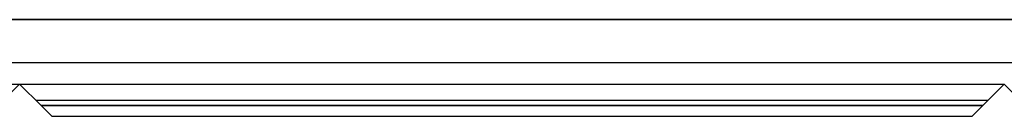
# Model space of a CAD drawing. Units: millimetres. Extents: x 375 to 1475, y 843 to 856.
# Drawn here: x 925 to 1063, y 843 to 856 of the extents above; entities that cross this region are included whole.
import ezdxf

# ---------------------------------------------------------------- set-up
doc = ezdxf.new("R2010")
doc.units = ezdxf.units.MM
doc.layers.add('Base_SC', color=4, linetype='Continuous', true_color=0x00ffff)
doc.layers.add('Felt_face', color=1, linetype='Continuous', true_color=0xff0000)

msp = doc.modelspace()

# ---------------------------------------------------------------- linework, layer by layer
at = {"layer": 'Base_SC'}
for p, q in [((1475.19, 856.44, 1313), (375.19, 856.44, 1313)), ((375.19, 856.44, -1299.5), (1475.19, 856.44, -1299.5)), ((375.19, 856.44, 50.5), (1475.19, 856.44, 50.5)), ((375.19, 850.44, -1299.5), (1475.19, 850.44, -1299.5)), ((787.69, 847.44, -1162), (925.19, 847.44, -1162)), ((787.69, 847.44, -1024.5), (925.19, 847.44, -1024.5)), ((787.69, 847.44, -887), (925.19, 847.44, -887)), ((787.69, 847.44, -749.5), (925.19, 847.44, -749.5)), ((787.69, 847.44, -612), (925.19, 847.44, -612)), ((787.69, 847.44, -474.5), (925.19, 847.44, -474.5)), ((787.69, 847.44, -337), (925.19, 847.44, -337)), ((787.69, 847.44, -199.5), (925.19, 847.44, -199.5)), ((787.69, 847.44, -62), (925.19, 847.44, -62)), ((787.69, 847.44, 75.5), (925.19, 847.44, 75.5)), ((787.69, 847.44, 213), (925.19, 847.44, 213)), ((787.69, 847.44, 350.5), (925.19, 847.44, 350.5)), ((787.69, 847.44, 488), (925.19, 847.44, 488)), ((787.69, 847.44, 625.5), (925.19, 847.44, 625.5)), ((787.69, 847.44, 763), (925.19, 847.44, 763)), ((787.69, 847.44, 900.5), (925.19, 847.44, 900.5)), ((787.69, 847.44, 1038), (925.19, 847.44, 1038)), ((787.69, 847.44, 1175.5), (925.19, 847.44, 1175.5)), ((787.69, 847.44, 1313), (925.19, 847.44, 1313)), ((787.69, 847.44, -1299.5), (925.19, 847.44, -1299.5)), ((925.19, 847.44, -1162), (922.19, 844.44, -1165)), ((925.19, 847.44, -1024.5), (922.19, 844.44, -1027.5)), ((925.19, 847.44, -887), (922.19, 844.44, -890)), ((925.19, 847.44, -749.5), (922.19, 844.44, -752.5)), ((925.19, 847.44, -612), (922.19, 844.44, -615)), ((925.19, 847.44, -474.5), (922.19, 844.44, -477.5)), ((925.19, 847.44, -337), (922.19, 844.44, -340)), ((925.19, 847.44, -199.5), (922.19, 844.44, -202.5)), ((925.19, 847.44, -62), (922.19, 844.44, -65)), ((925.19, 847.44, 75.5), (922.19, 844.44, 72.5)), ((925.19, 847.44, 213), (922.19, 844.44, 210)), ((925.19, 847.44, 350.5), (922.19, 844.44, 347.5)), ((925.19, 847.44, 488), (922.19, 844.44, 485)), ((925.19, 847.44, 625.5), (922.19, 844.44, 622.5)), ((925.19, 847.44, 763), (922.19, 844.44, 760)), ((925.19, 847.44, 900.5), (922.19, 844.44, 897.5)), ((925.19, 847.44, 1038), (922.19, 844.44, 1035)), ((925.19, 847.44, 1175.5), (922.19, 844.44, 1172.5)), ((925.19, 847.44, 1313), (922.19, 844.44, 1310)), ((922.19, 844.44, -1296.5), (925.19, 847.44, -1299.5)), ((922.19, 844.44, -1159), (925.19, 847.44, -1162)), ((922.19, 844.44, -1021.5), (925.19, 847.44, -1024.5)), ((922.19, 844.44, -884), (925.19, 847.44, -887)), ((922.19, 844.44, -746.5), (925.19, 847.44, -749.5)), ((922.19, 844.44, -609), (925.19, 847.44, -612)), ((922.19, 844.44, -471.5), (925.19, 847.44, -474.5)), ((922.19, 844.44, -334), (925.19, 847.44, -337)), ((922.19, 844.44, -196.5), (925.19, 847.44, -199.5)), ((922.19, 844.44, -59), (925.19, 847.44, -62)), ((922.19, 844.44, 78.5), (925.19, 847.44, 75.5)), ((922.19, 844.44, 216), (925.19, 847.44, 213)), ((922.19, 844.44, 353.5), (925.19, 847.44, 350.5)), ((922.19, 844.44, 491), (925.19, 847.44, 488)), ((922.19, 844.44, 628.5), (925.19, 847.44, 625.5)), ((922.19, 844.44, 766), (925.19, 847.44, 763)), ((922.19, 844.44, 903.5), (925.19, 847.44, 900.5)), ((922.19, 844.44, 1041), (925.19, 847.44, 1038)), ((922.19, 844.44, 1178.5), (925.19, 847.44, 1175.5)), ((925.19, 847.44, -1299.5), (928.19, 844.44, -1296.5)), ((925.19, 847.44, -1162), (928.19, 844.44, -1159)), ((925.19, 847.44, -1162), (1062.69, 847.44, -1162)), ((925.19, 847.44, -1162), (925.19, 847.44, -1299.5)), ((925.19, 847.44, -1024.5), (928.19, 844.44, -1021.5)), ((925.19, 847.44, -1024.5), (1062.69, 847.44, -1024.5)), ((925.19, 847.44, -1024.5), (925.19, 847.44, -1162)), ((925.19, 847.44, -887), (928.19, 844.44, -884)), ((925.19, 847.44, -887), (1062.69, 847.44, -887)), ((925.19, 847.44, -887), (925.19, 847.44, -1024.5)), ((925.19, 847.44, -749.5), (928.19, 844.44, -746.5)), ((925.19, 847.44, -749.5), (1062.69, 847.44, -749.5)), ((925.19, 847.44, -749.5), (925.19, 847.44, -887)), ((925.19, 847.44, -612), (928.19, 844.44, -609)), ((925.19, 847.44, -612), (1062.69, 847.44, -612)), ((925.19, 847.44, -612), (925.19, 847.44, -749.5)), ((925.19, 847.44, -474.5), (928.19, 844.44, -471.5)), ((925.19, 847.44, -474.5), (1062.69, 847.44, -474.5)), ((925.19, 847.44, -474.5), (925.19, 847.44, -612)), ((925.19, 847.44, -337), (928.19, 844.44, -334)), ((925.19, 847.44, -337), (1062.69, 847.44, -337)), ((925.19, 847.44, -337), (925.19, 847.44, -474.5)), ((925.19, 847.44, -199.5), (928.19, 844.44, -196.5)), ((925.19, 847.44, -199.5), (1062.69, 847.44, -199.5)), ((925.19, 847.44, -199.5), (925.19, 847.44, -337)), ((925.19, 847.44, -62), (928.19, 844.44, -59)), ((925.19, 847.44, -62), (1062.69, 847.44, -62)), ((925.19, 847.44, -62), (925.19, 847.44, -199.5)), ((925.19, 847.44, 75.5), (928.19, 844.44, 78.5)), ((925.19, 847.44, 75.5), (1062.69, 847.44, 75.5)), ((925.19, 847.44, 75.5), (925.19, 847.44, -62)), ((925.19, 847.44, 213), (928.19, 844.44, 216)), ((925.19, 847.44, 213), (1062.69, 847.44, 213)), ((925.19, 847.44, 213), (925.19, 847.44, 75.5)), ((925.19, 847.44, 350.5), (928.19, 844.44, 353.5)), ((925.19, 847.44, 350.5), (1062.69, 847.44, 350.5)), ((925.19, 847.44, 350.5), (925.19, 847.44, 213)), ((925.19, 847.44, 488), (928.19, 844.44, 491)), ((925.19, 847.44, 488), (1062.69, 847.44, 488)), ((925.19, 847.44, 488), (925.19, 847.44, 350.5)), ((925.19, 847.44, 625.5), (928.19, 844.44, 628.5)), ((925.19, 847.44, 625.5), (1062.69, 847.44, 625.5)), ((925.19, 847.44, 625.5), (925.19, 847.44, 488)), ((925.19, 847.44, 763), (928.19, 844.44, 766)), ((925.19, 847.44, 763), (1062.69, 847.44, 763)), ((925.19, 847.44, 763), (925.19, 847.44, 625.5)), ((925.19, 847.44, 900.5), (928.19, 844.44, 903.5)), ((925.19, 847.44, 900.5), (1062.69, 847.44, 900.5)), ((925.19, 847.44, 900.5), (925.19, 847.44, 763)), ((925.19, 847.44, 1038), (928.19, 844.44, 1041)), ((925.19, 847.44, 1038), (1062.69, 847.44, 1038)), ((925.19, 847.44, 1038), (925.19, 847.44, 900.5)), ((925.19, 847.44, 1175.5), (928.19, 844.44, 1178.5)), ((925.19, 847.44, 1175.5), (1062.69, 847.44, 1175.5)), ((925.19, 847.44, 1175.5), (925.19, 847.44, 1038)), ((925.19, 847.44, 1313), (1062.69, 847.44, 1313)), ((925.19, 847.44, 1313), (925.19, 847.44, 1175.5)), ((925.19, 847.44, -1299.5), (1062.69, 847.44, -1299.5)), ((928.19, 844.44, -1165), (925.19, 847.44, -1162)), ((928.19, 844.44, -1027.5), (925.19, 847.44, -1024.5)), ((928.19, 844.44, -890), (925.19, 847.44, -887)), ((928.19, 844.44, -752.5), (925.19, 847.44, -749.5)), ((928.19, 844.44, -615), (925.19, 847.44, -612)), ((928.19, 844.44, -477.5), (925.19, 847.44, -474.5)), ((928.19, 844.44, -340), (925.19, 847.44, -337)), ((928.19, 844.44, -202.5), (925.19, 847.44, -199.5)), ((928.19, 844.44, -65), (925.19, 847.44, -62)), ((928.19, 844.44, 72.5), (925.19, 847.44, 75.5)), ((928.19, 844.44, 210), (925.19, 847.44, 213)), ((928.19, 844.44, 347.5), (925.19, 847.44, 350.5)), ((928.19, 844.44, 485), (925.19, 847.44, 488)), ((928.19, 844.44, 622.5), (925.19, 847.44, 625.5)), ((928.19, 844.44, 760), (925.19, 847.44, 763)), ((928.19, 844.44, 897.5), (925.19, 847.44, 900.5)), ((928.19, 844.44, 1035), (925.19, 847.44, 1038)), ((928.19, 844.44, 1172.5), (925.19, 847.44, 1175.5)), ((928.19, 844.44, 1310), (925.19, 847.44, 1313)), ((925.19, 847.44, 50.5), (928.19, 844.44, 50.5)), ((1062.69, 847.44, -1162), (1059.69, 844.44, -1165)), ((1062.69, 847.44, -1024.5), (1059.69, 844.44, -1027.5)), ((1062.69, 847.44, -887), (1059.69, 844.44, -890)), ((1062.69, 847.44, -749.5), (1059.69, 844.44, -752.5)), ((1062.69, 847.44, -612), (1059.69, 844.44, -615)), ((1062.69, 847.44, -474.5), (1059.69, 844.44, -477.5)), ((1062.69, 847.44, -337), (1059.69, 844.44, -340)), ((1062.69, 847.44, -199.5), (1059.69, 844.44, -202.5)), ((1062.69, 847.44, -62), (1059.69, 844.44, -65)), ((1062.69, 847.44, 75.5), (1059.69, 844.44, 72.5)), ((1062.69, 847.44, 213), (1059.69, 844.44, 210)), ((1062.69, 847.44, 350.5), (1059.69, 844.44, 347.5)), ((1062.69, 847.44, 488), (1059.69, 844.44, 485)), ((1062.69, 847.44, 625.5), (1059.69, 844.44, 622.5)), ((1062.69, 847.44, 763), (1059.69, 844.44, 760)), ((1062.69, 847.44, 900.5), (1059.69, 844.44, 897.5)), ((1062.69, 847.44, 1038), (1059.69, 844.44, 1035)), ((1062.69, 847.44, 1175.5), (1059.69, 844.44, 1172.5)), ((1062.69, 847.44, 1313), (1059.69, 844.44, 1310)), ((1059.69, 844.44, -1296.5), (1062.69, 847.44, -1299.5)), ((1059.69, 844.44, -1159), (1062.69, 847.44, -1162)), ((1059.69, 844.44, -1021.5), (1062.69, 847.44, -1024.5)), ((1059.69, 844.44, -884), (1062.69, 847.44, -887)), ((1059.69, 844.44, -746.5), (1062.69, 847.44, -749.5)), ((1059.69, 844.44, -609), (1062.69, 847.44, -612)), ((1059.69, 844.44, -471.5), (1062.69, 847.44, -474.5)), ((1059.69, 844.44, -334), (1062.69, 847.44, -337)), ((1059.69, 844.44, -196.5), (1062.69, 847.44, -199.5)), ((1059.69, 844.44, -59), (1062.69, 847.44, -62)), ((1059.69, 844.44, 78.5), (1062.69, 847.44, 75.5)), ((1059.69, 844.44, 216), (1062.69, 847.44, 213)), ((1059.69, 844.44, 353.5), (1062.69, 847.44, 350.5)), ((1059.69, 844.44, 491), (1062.69, 847.44, 488)), ((1059.69, 844.44, 628.5), (1062.69, 847.44, 625.5)), ((1059.69, 844.44, 766), (1062.69, 847.44, 763)), ((1059.69, 844.44, 903.5), (1062.69, 847.44, 900.5)), ((1059.69, 844.44, 1041), (1062.69, 847.44, 1038)), ((1059.69, 844.44, 1178.5), (1062.69, 847.44, 1175.5)), ((1059.69, 844.44, 50.5), (1062.69, 847.44, 50.5)), ((1062.69, 847.44, 50.5), (1065.69, 844.44, 50.5)), ((927.44, 845.19, -1297.25), (1060.44, 845.19, -1297.25)), ((927.44, 845.19, -1164.25), (1060.44, 845.19, -1164.25)), ((927.44, 845.19, -1159.75), (1060.44, 845.19, -1159.75)), ((927.44, 845.19, -1164.25), (927.44, 845.19, -1297.25)), ((927.44, 845.19, -1026.75), (1060.44, 845.19, -1026.75)), ((927.44, 845.19, -1022.25), (1060.44, 845.19, -1022.25)), ((927.44, 845.19, -1026.75), (927.44, 845.19, -1159.75)), ((927.44, 845.19, -889.25), (1060.44, 845.19, -889.25)), ((927.44, 845.19, -884.75), (1060.44, 845.19, -884.75)), ((927.44, 845.19, -889.25), (927.44, 845.19, -1022.25)), ((927.44, 845.19, -751.75), (1060.44, 845.19, -751.75)), ((927.44, 845.19, -747.25), (1060.44, 845.19, -747.25)), ((927.44, 845.19, -751.75), (927.44, 845.19, -884.75)), ((927.44, 845.19, -614.25), (1060.44, 845.19, -614.25)), ((927.44, 845.19, -609.75), (1060.44, 845.19, -609.75)), ((927.44, 845.19, -614.25), (927.44, 845.19, -747.25)), ((927.44, 845.19, -476.75), (1060.44, 845.19, -476.75)), ((927.44, 845.19, -472.25), (1060.44, 845.19, -472.25)), ((927.44, 845.19, -476.75), (927.44, 845.19, -609.75)), ((927.44, 845.19, -339.25), (1060.44, 845.19, -339.25)), ((927.44, 845.19, -334.75), (1060.44, 845.19, -334.75)), ((927.44, 845.19, -339.25), (927.44, 845.19, -472.25)), ((927.44, 845.19, -201.75), (1060.44, 845.19, -201.75)), ((927.44, 845.19, -197.25), (1060.44, 845.19, -197.25)), ((927.44, 845.19, -201.75), (927.44, 845.19, -334.75)), ((927.44, 845.19, -64.25), (1060.44, 845.19, -64.25)), ((927.44, 845.19, -59.75), (1060.44, 845.19, -59.75)), ((927.44, 845.19, -64.25), (927.44, 845.19, -197.25)), ((927.44, 845.19, 73.25), (1060.44, 845.19, 73.25)), ((927.44, 845.19, 77.75), (1060.44, 845.19, 77.75)), ((927.44, 845.19, 73.25), (927.44, 845.19, -59.75)), ((927.44, 845.19, 210.75), (1060.44, 845.19, 210.75)), ((927.44, 845.19, 215.25), (1060.44, 845.19, 215.25)), ((927.44, 845.19, 210.75), (927.44, 845.19, 77.75)), ((927.44, 845.19, 348.25), (1060.44, 845.19, 348.25)), ((927.44, 845.19, 352.75), (1060.44, 845.19, 352.75)), ((927.44, 845.19, 348.25), (927.44, 845.19, 215.25)), ((927.44, 845.19, 485.75), (1060.44, 845.19, 485.75)), ((927.44, 845.19, 490.25), (1060.44, 845.19, 490.25)), ((927.44, 845.19, 485.75), (927.44, 845.19, 352.75)), ((927.44, 845.19, 623.25), (1060.44, 845.19, 623.25)), ((927.44, 845.19, 627.75), (1060.44, 845.19, 627.75)), ((927.44, 845.19, 623.25), (927.44, 845.19, 490.25)), ((927.44, 845.19, 760.75), (1060.44, 845.19, 760.75)), ((927.44, 845.19, 765.25), (1060.44, 845.19, 765.25)), ((927.44, 845.19, 760.75), (927.44, 845.19, 627.75)), ((927.44, 845.19, 898.25), (1060.44, 845.19, 898.25)), ((927.44, 845.19, 902.75), (1060.44, 845.19, 902.75)), ((927.44, 845.19, 898.25), (927.44, 845.19, 765.25)), ((927.44, 845.19, 1035.75), (1060.44, 845.19, 1035.75)), ((927.44, 845.19, 1040.25), (1060.44, 845.19, 1040.25)), ((927.44, 845.19, 1035.75), (927.44, 845.19, 902.75)), ((927.44, 845.19, 1173.25), (1060.44, 845.19, 1173.25)), ((927.44, 845.19, 1177.75), (1060.44, 845.19, 1177.75)), ((927.44, 845.19, 1173.25), (927.44, 845.19, 1040.25)), ((927.44, 845.19, 1310.75), (1060.44, 845.19, 1310.75)), ((927.44, 845.19, 1310.75), (927.44, 845.19, 1177.75)), ((928.19, 844.44, -1296.5), (1059.69, 844.44, -1296.5)), ((1059.69, 844.44, -1165), (928.19, 844.44, -1165)), ((928.19, 844.44, -1159), (1059.69, 844.44, -1159)), ((928.19, 844.44, -1165), (928.19, 844.44, -1296.5)), ((1059.69, 844.44, -1027.5), (928.19, 844.44, -1027.5)), ((928.19, 844.44, -1021.5), (1059.69, 844.44, -1021.5)), ((928.19, 844.44, -1027.5), (928.19, 844.44, -1159)), ((1059.69, 844.44, -890), (928.19, 844.44, -890)), ((928.19, 844.44, -884), (1059.69, 844.44, -884)), ((928.19, 844.44, -890), (928.19, 844.44, -1021.5)), ((1059.69, 844.44, -752.5), (928.19, 844.44, -752.5)), ((928.19, 844.44, -746.5), (1059.69, 844.44, -746.5)), ((928.19, 844.44, -752.5), (928.19, 844.44, -884)), ((1059.69, 844.44, -615), (928.19, 844.44, -615)), ((928.19, 844.44, -609), (1059.69, 844.44, -609)), ((928.19, 844.44, -615), (928.19, 844.44, -746.5)), ((1059.69, 844.44, -477.5), (928.19, 844.44, -477.5)), ((928.19, 844.44, -471.5), (1059.69, 844.44, -471.5)), ((928.19, 844.44, -477.5), (928.19, 844.44, -609)), ((1059.69, 844.44, -340), (928.19, 844.44, -340)), ((928.19, 844.44, -334), (1059.69, 844.44, -334)), ((928.19, 844.44, -340), (928.19, 844.44, -471.5)), ((1059.69, 844.44, -202.5), (928.19, 844.44, -202.5)), ((928.19, 844.44, -196.5), (1059.69, 844.44, -196.5)), ((928.19, 844.44, -202.5), (928.19, 844.44, -334)), ((1059.69, 844.44, -65), (928.19, 844.44, -65)), ((928.19, 844.44, -59), (1059.69, 844.44, -59)), ((928.19, 844.44, -65), (928.19, 844.44, -196.5)), ((1059.69, 844.44, 72.5), (928.19, 844.44, 72.5)), ((928.19, 844.44, 78.5), (1059.69, 844.44, 78.5)), ((928.19, 844.44, 72.5), (928.19, 844.44, -59)), ((1059.69, 844.44, 210), (928.19, 844.44, 210)), ((928.19, 844.44, 216), (1059.69, 844.44, 216)), ((928.19, 844.44, 210), (928.19, 844.44, 78.5)), ((1059.69, 844.44, 347.5), (928.19, 844.44, 347.5)), ((928.19, 844.44, 353.5), (1059.69, 844.44, 353.5)), ((928.19, 844.44, 347.5), (928.19, 844.44, 216)), ((1059.69, 844.44, 485), (928.19, 844.44, 485)), ((928.19, 844.44, 491), (1059.69, 844.44, 491)), ((928.19, 844.44, 485), (928.19, 844.44, 353.5)), ((1059.69, 844.44, 622.5), (928.19, 844.44, 622.5)), ((928.19, 844.44, 628.5), (1059.69, 844.44, 628.5)), ((928.19, 844.44, 622.5), (928.19, 844.44, 491)), ((1059.69, 844.44, 760), (928.19, 844.44, 760)), ((928.19, 844.44, 766), (1059.69, 844.44, 766)), ((928.19, 844.44, 760), (928.19, 844.44, 628.5)), ((1059.69, 844.44, 897.5), (928.19, 844.44, 897.5)), ((928.19, 844.44, 903.5), (1059.69, 844.44, 903.5)), ((928.19, 844.44, 897.5), (928.19, 844.44, 766)), ((1059.69, 844.44, 1035), (928.19, 844.44, 1035)), ((928.19, 844.44, 1041), (1059.69, 844.44, 1041)), ((928.19, 844.44, 1035), (928.19, 844.44, 903.5)), ((1059.69, 844.44, 1172.5), (928.19, 844.44, 1172.5)), ((928.19, 844.44, 1178.5), (1059.69, 844.44, 1178.5)), ((928.19, 844.44, 1172.5), (928.19, 844.44, 1041)), ((1059.69, 844.44, 1310), (928.19, 844.44, 1310)), ((928.19, 844.44, 1310), (928.19, 844.44, 1178.5)), ((928.19, 844.44, 50.5), (1059.69, 844.44, 50.5)), ((1059.69, 844.44, -1296.5), (1059.69, 844.44, -1165)), ((1059.69, 844.44, -1159), (1059.69, 844.44, -1027.5)), ((1059.69, 844.44, -1021.5), (1059.69, 844.44, -890)), ((1059.69, 844.44, -884), (1059.69, 844.44, -752.5)), ((1059.69, 844.44, -746.5), (1059.69, 844.44, -615)), ((1059.69, 844.44, -609), (1059.69, 844.44, -477.5)), ((1059.69, 844.44, -471.5), (1059.69, 844.44, -340)), ((1059.69, 844.44, -334), (1059.69, 844.44, -202.5)), ((1059.69, 844.44, -196.5), (1059.69, 844.44, -65)), ((1059.69, 844.44, -59), (1059.69, 844.44, 72.5)), ((1059.69, 844.44, 78.5), (1059.69, 844.44, 210)), ((1059.69, 844.44, 216), (1059.69, 844.44, 347.5)), ((1059.69, 844.44, 353.5), (1059.69, 844.44, 485)), ((1059.69, 844.44, 491), (1059.69, 844.44, 622.5)), ((1059.69, 844.44, 628.5), (1059.69, 844.44, 760)), ((1059.69, 844.44, 766), (1059.69, 844.44, 897.5)), ((1059.69, 844.44, 903.5), (1059.69, 844.44, 1035)), ((1059.69, 844.44, 1041), (1059.69, 844.44, 1172.5)), ((1059.69, 844.44, 1178.5), (1059.69, 844.44, 1310)), ((1060.44, 845.19, -1164.25), (1060.44, 845.19, -1297.25)), ((1060.44, 845.19, -1026.75), (1060.44, 845.19, -1159.75)), ((1060.44, 845.19, -889.25), (1060.44, 845.19, -1022.25)), ((1060.44, 845.19, -751.75), (1060.44, 845.19, -884.75)), ((1060.44, 845.19, -614.25), (1060.44, 845.19, -747.25)), ((1060.44, 845.19, -476.75), (1060.44, 845.19, -609.75)), ((1060.44, 845.19, -339.25), (1060.44, 845.19, -472.25)), ((1060.44, 845.19, -201.75), (1060.44, 845.19, -334.75)), ((1060.44, 845.19, -64.25), (1060.44, 845.19, -197.25)), ((1060.44, 845.19, 73.25), (1060.44, 845.19, -59.75)), ((1060.44, 845.19, 210.75), (1060.44, 845.19, 77.75)), ((1060.44, 845.19, 348.25), (1060.44, 845.19, 215.25)), ((1060.44, 845.19, 485.75), (1060.44, 845.19, 352.75)), ((1060.44, 845.19, 623.25), (1060.44, 845.19, 490.25)), ((1060.44, 845.19, 760.75), (1060.44, 845.19, 627.75)), ((1060.44, 845.19, 898.25), (1060.44, 845.19, 765.25)), ((1060.44, 845.19, 1035.75), (1060.44, 845.19, 902.75)), ((1060.44, 845.19, 1173.25), (1060.44, 845.19, 1040.25)), ((1060.44, 845.19, 1310.75), (1060.44, 845.19, 1177.75))]:
    msp.add_line(p, q, dxfattribs=at)
at = {"layer": 'Felt_face'}
for p, q in [((929.69, 842.94, -1166.5), (928.19, 844.44, -1165)), ((1059.69, 844.44, -1296.5), (928.19, 844.44, -1296.5)), ((928.19, 844.44, -1165), (1059.69, 844.44, -1165)), ((928.19, 844.44, -1296.5), (928.19, 844.44, -1165)), ((928.19, 844.44, -1296.5), (929.69, 842.94, -1295)), ((929.69, 842.94, -1029), (928.19, 844.44, -1027.5)), ((1059.69, 844.44, -1159), (928.19, 844.44, -1159)), ((928.19, 844.44, -1027.5), (1059.69, 844.44, -1027.5)), ((928.19, 844.44, -1159), (928.19, 844.44, -1027.5)), ((928.19, 844.44, -1159), (929.69, 842.94, -1157.5)), ((929.69, 842.94, -891.5), (928.19, 844.44, -890)), ((1059.69, 844.44, -1021.5), (928.19, 844.44, -1021.5)), ((928.19, 844.44, -890), (1059.69, 844.44, -890)), ((928.19, 844.44, -1021.5), (928.19, 844.44, -890)), ((928.19, 844.44, -1021.5), (929.69, 842.94, -1020)), ((929.69, 842.94, -754), (928.19, 844.44, -752.5)), ((1059.69, 844.44, -884), (928.19, 844.44, -884)), ((928.19, 844.44, -752.5), (1059.69, 844.44, -752.5)), ((928.19, 844.44, -884), (928.19, 844.44, -752.5)), ((928.19, 844.44, -884), (929.69, 842.94, -882.5)), ((929.69, 842.94, -616.5), (928.19, 844.44, -615)), ((1059.69, 844.44, -746.5), (928.19, 844.44, -746.5)), ((928.19, 844.44, -615), (1059.69, 844.44, -615)), ((928.19, 844.44, -746.5), (928.19, 844.44, -615)), ((928.19, 844.44, -746.5), (929.69, 842.94, -745)), ((929.69, 842.94, -479), (928.19, 844.44, -477.5)), ((1059.69, 844.44, -609), (928.19, 844.44, -609)), ((928.19, 844.44, -477.5), (1059.69, 844.44, -477.5)), ((928.19, 844.44, -609), (928.19, 844.44, -477.5)), ((928.19, 844.44, -609), (929.69, 842.94, -607.5)), ((929.69, 842.94, -341.5), (928.19, 844.44, -340)), ((1059.69, 844.44, -471.5), (928.19, 844.44, -471.5)), ((928.19, 844.44, -340), (1059.69, 844.44, -340)), ((928.19, 844.44, -471.5), (928.19, 844.44, -340)), ((928.19, 844.44, -471.5), (929.69, 842.94, -470)), ((929.69, 842.94, -204), (928.19, 844.44, -202.5)), ((1059.69, 844.44, -334), (928.19, 844.44, -334)), ((928.19, 844.44, -202.5), (1059.69, 844.44, -202.5)), ((928.19, 844.44, -334), (928.19, 844.44, -202.5)), ((928.19, 844.44, -334), (929.69, 842.94, -332.5)), ((929.69, 842.94, -66.5), (928.19, 844.44, -65)), ((1059.69, 844.44, -196.5), (928.19, 844.44, -196.5)), ((928.19, 844.44, -65), (1059.69, 844.44, -65)), ((928.19, 844.44, -196.5), (928.19, 844.44, -65)), ((928.19, 844.44, -196.5), (929.69, 842.94, -195)), ((929.69, 842.94, 71), (928.19, 844.44, 72.5)), ((1059.69, 844.44, -59), (928.19, 844.44, -59)), ((928.19, 844.44, 72.5), (1059.69, 844.44, 72.5)), ((928.19, 844.44, -59), (928.19, 844.44, 72.5)), ((928.19, 844.44, -59), (929.69, 842.94, -57.5)), ((928.19, 844.44, 50.5), (929.69, 842.94, 50.5)), ((928.19, 844.44, 50.5), (1059.69, 844.44, 50.5)), ((929.69, 842.94, 208.5), (928.19, 844.44, 210)), ((1059.69, 844.44, 78.5), (928.19, 844.44, 78.5)), ((928.19, 844.44, 210), (1059.69, 844.44, 210)), ((928.19, 844.44, 78.5), (928.19, 844.44, 210)), ((928.19, 844.44, 78.5), (929.69, 842.94, 80)), ((929.69, 842.94, 346), (928.19, 844.44, 347.5)), ((1059.69, 844.44, 216), (928.19, 844.44, 216)), ((928.19, 844.44, 347.5), (1059.69, 844.44, 347.5)), ((928.19, 844.44, 216), (928.19, 844.44, 347.5)), ((928.19, 844.44, 216), (929.69, 842.94, 217.5)), ((929.69, 842.94, 483.5), (928.19, 844.44, 485)), ((1059.69, 844.44, 353.5), (928.19, 844.44, 353.5)), ((928.19, 844.44, 485), (1059.69, 844.44, 485)), ((928.19, 844.44, 353.5), (928.19, 844.44, 485)), ((928.19, 844.44, 353.5), (929.69, 842.94, 355)), ((929.69, 842.94, 621), (928.19, 844.44, 622.5)), ((1059.69, 844.44, 491), (928.19, 844.44, 491)), ((928.19, 844.44, 622.5), (1059.69, 844.44, 622.5)), ((928.19, 844.44, 491), (928.19, 844.44, 622.5)), ((928.19, 844.44, 491), (929.69, 842.94, 492.5)), ((929.69, 842.94, 758.5), (928.19, 844.44, 760)), ((1059.69, 844.44, 628.5), (928.19, 844.44, 628.5)), ((928.19, 844.44, 760), (1059.69, 844.44, 760)), ((928.19, 844.44, 628.5), (928.19, 844.44, 760)), ((928.19, 844.44, 628.5), (929.69, 842.94, 630)), ((929.69, 842.94, 896), (928.19, 844.44, 897.5)), ((1059.69, 844.44, 766), (928.19, 844.44, 766)), ((928.19, 844.44, 897.5), (1059.69, 844.44, 897.5)), ((928.19, 844.44, 766), (928.19, 844.44, 897.5)), ((928.19, 844.44, 766), (929.69, 842.94, 767.5)), ((929.69, 842.94, 1033.5), (928.19, 844.44, 1035)), ((1059.69, 844.44, 903.5), (928.19, 844.44, 903.5)), ((928.19, 844.44, 1035), (1059.69, 844.44, 1035)), ((928.19, 844.44, 903.5), (928.19, 844.44, 1035)), ((928.19, 844.44, 903.5), (929.69, 842.94, 905)), ((929.69, 842.94, 1171), (928.19, 844.44, 1172.5)), ((1059.69, 844.44, 1041), (928.19, 844.44, 1041)), ((928.19, 844.44, 1172.5), (1059.69, 844.44, 1172.5)), ((928.19, 844.44, 1041), (928.19, 844.44, 1172.5)), ((928.19, 844.44, 1041), (929.69, 842.94, 1042.5)), ((929.69, 842.94, 1308.5), (928.19, 844.44, 1310)), ((1059.69, 844.44, 1178.5), (928.19, 844.44, 1178.5)), ((928.19, 844.44, 1310), (1059.69, 844.44, 1310)), ((928.19, 844.44, 1178.5), (928.19, 844.44, 1310)), ((928.19, 844.44, 1178.5), (929.69, 842.94, 1180)), ((1058.19, 842.94, -1295), (1059.69, 844.44, -1296.5)), ((1059.69, 844.44, -1165), (1058.19, 842.94, -1166.5)), ((1058.19, 842.94, -1157.5), (1059.69, 844.44, -1159)), ((1059.69, 844.44, -1027.5), (1058.19, 842.94, -1029)), ((1058.19, 842.94, -1020), (1059.69, 844.44, -1021.5)), ((1059.69, 844.44, -890), (1058.19, 842.94, -891.5)), ((1058.19, 842.94, -882.5), (1059.69, 844.44, -884)), ((1059.69, 844.44, -752.5), (1058.19, 842.94, -754)), ((1058.19, 842.94, -745), (1059.69, 844.44, -746.5)), ((1059.69, 844.44, -615), (1058.19, 842.94, -616.5)), ((1058.19, 842.94, -607.5), (1059.69, 844.44, -609)), ((1059.69, 844.44, -477.5), (1058.19, 842.94, -479)), ((1058.19, 842.94, -470), (1059.69, 844.44, -471.5)), ((1059.69, 844.44, -340), (1058.19, 842.94, -341.5)), ((1058.19, 842.94, -332.5), (1059.69, 844.44, -334)), ((1059.69, 844.44, -202.5), (1058.19, 842.94, -204)), ((1058.19, 842.94, -195), (1059.69, 844.44, -196.5)), ((1059.69, 844.44, -65), (1058.19, 842.94, -66.5)), ((1058.19, 842.94, -57.5), (1059.69, 844.44, -59)), ((1059.69, 844.44, 72.5), (1058.19, 842.94, 71)), ((1058.19, 842.94, 50.5), (1059.69, 844.44, 50.5)), ((1058.19, 842.94, 80), (1059.69, 844.44, 78.5)), ((1059.69, 844.44, 210), (1058.19, 842.94, 208.5)), ((1058.19, 842.94, 217.5), (1059.69, 844.44, 216)), ((1059.69, 844.44, 347.5), (1058.19, 842.94, 346)), ((1058.19, 842.94, 355), (1059.69, 844.44, 353.5)), ((1059.69, 844.44, 485), (1058.19, 842.94, 483.5)), ((1058.19, 842.94, 492.5), (1059.69, 844.44, 491)), ((1059.69, 844.44, 622.5), (1058.19, 842.94, 621)), ((1058.19, 842.94, 630), (1059.69, 844.44, 628.5)), ((1059.69, 844.44, 760), (1058.19, 842.94, 758.5)), ((1058.19, 842.94, 767.5), (1059.69, 844.44, 766)), ((1059.69, 844.44, 897.5), (1058.19, 842.94, 896)), ((1058.19, 842.94, 905), (1059.69, 844.44, 903.5)), ((1059.69, 844.44, 1035), (1058.19, 842.94, 1033.5)), ((1058.19, 842.94, 1042.5), (1059.69, 844.44, 1041)), ((1059.69, 844.44, 1172.5), (1058.19, 842.94, 1171)), ((1058.19, 842.94, 1180), (1059.69, 844.44, 1178.5)), ((1059.69, 844.44, 1310), (1058.19, 842.94, 1308.5)), ((1059.69, 844.44, -1165), (1059.69, 844.44, -1296.5)), ((1059.69, 844.44, -1027.5), (1059.69, 844.44, -1159)), ((1059.69, 844.44, -890), (1059.69, 844.44, -1021.5)), ((1059.69, 844.44, -752.5), (1059.69, 844.44, -884)), ((1059.69, 844.44, -615), (1059.69, 844.44, -746.5)), ((1059.69, 844.44, -477.5), (1059.69, 844.44, -609)), ((1059.69, 844.44, -340), (1059.69, 844.44, -471.5)), ((1059.69, 844.44, -202.5), (1059.69, 844.44, -334)), ((1059.69, 844.44, -65), (1059.69, 844.44, -196.5)), ((1059.69, 844.44, 72.5), (1059.69, 844.44, -59)), ((1059.69, 844.44, 210), (1059.69, 844.44, 78.5)), ((1059.69, 844.44, 347.5), (1059.69, 844.44, 216)), ((1059.69, 844.44, 485), (1059.69, 844.44, 353.5)), ((1059.69, 844.44, 622.5), (1059.69, 844.44, 491)), ((1059.69, 844.44, 760), (1059.69, 844.44, 628.5)), ((1059.69, 844.44, 897.5), (1059.69, 844.44, 766)), ((1059.69, 844.44, 1035), (1059.69, 844.44, 903.5)), ((1059.69, 844.44, 1172.5), (1059.69, 844.44, 1041)), ((1059.69, 844.44, 1310), (1059.69, 844.44, 1178.5)), ((929.69, 842.94, -1295), (1058.19, 842.94, -1295)), ((929.69, 842.94, -1166.5), (1058.19, 842.94, -1166.5)), ((929.69, 842.94, -1166.5), (929.69, 842.94, -1295)), ((929.69, 842.94, -1157.5), (1058.19, 842.94, -1157.5)), ((929.69, 842.94, -1029), (1058.19, 842.94, -1029)), ((929.69, 842.94, -1029), (929.69, 842.94, -1157.5)), ((929.69, 842.94, -1020), (1058.19, 842.94, -1020)), ((929.69, 842.94, -891.5), (1058.19, 842.94, -891.5)), ((929.69, 842.94, -891.5), (929.69, 842.94, -1020)), ((929.69, 842.94, -882.5), (1058.19, 842.94, -882.5)), ((929.69, 842.94, -754), (1058.19, 842.94, -754)), ((929.69, 842.94, -754), (929.69, 842.94, -882.5)), ((929.69, 842.94, -745), (1058.19, 842.94, -745)), ((929.69, 842.94, -616.5), (1058.19, 842.94, -616.5)), ((929.69, 842.94, -616.5), (929.69, 842.94, -745)), ((929.69, 842.94, -607.5), (1058.19, 842.94, -607.5)), ((929.69, 842.94, -479), (1058.19, 842.94, -479)), ((929.69, 842.94, -479), (929.69, 842.94, -607.5)), ((929.69, 842.94, -470), (1058.19, 842.94, -470)), ((929.69, 842.94, -341.5), (1058.19, 842.94, -341.5)), ((929.69, 842.94, -341.5), (929.69, 842.94, -470)), ((929.69, 842.94, -332.5), (1058.19, 842.94, -332.5)), ((929.69, 842.94, -204), (1058.19, 842.94, -204)), ((929.69, 842.94, -204), (929.69, 842.94, -332.5)), ((929.69, 842.94, -195), (1058.19, 842.94, -195)), ((929.69, 842.94, -66.5), (1058.19, 842.94, -66.5)), ((929.69, 842.94, -66.5), (929.69, 842.94, -195)), ((929.69, 842.94, -57.5), (1058.19, 842.94, -57.5)), ((929.69, 842.94, 71), (1058.19, 842.94, 71)), ((929.69, 842.94, 71), (929.69, 842.94, -57.5)), ((929.69, 842.94, 50.5), (1058.19, 842.94, 50.5)), ((929.69, 842.94, 80), (1058.19, 842.94, 80)), ((929.69, 842.94, 208.5), (1058.19, 842.94, 208.5)), ((929.69, 842.94, 208.5), (929.69, 842.94, 80)), ((929.69, 842.94, 217.5), (1058.19, 842.94, 217.5)), ((929.69, 842.94, 346), (1058.19, 842.94, 346)), ((929.69, 842.94, 346), (929.69, 842.94, 217.5)), ((929.69, 842.94, 355), (1058.19, 842.94, 355)), ((929.69, 842.94, 483.5), (1058.19, 842.94, 483.5)), ((929.69, 842.94, 483.5), (929.69, 842.94, 355)), ((929.69, 842.94, 492.5), (1058.19, 842.94, 492.5)), ((929.69, 842.94, 621), (1058.19, 842.94, 621)), ((929.69, 842.94, 621), (929.69, 842.94, 492.5)), ((929.69, 842.94, 630), (1058.19, 842.94, 630)), ((929.69, 842.94, 758.5), (1058.19, 842.94, 758.5)), ((929.69, 842.94, 758.5), (929.69, 842.94, 630)), ((929.69, 842.94, 767.5), (1058.19, 842.94, 767.5)), ((929.69, 842.94, 896), (1058.19, 842.94, 896)), ((929.69, 842.94, 896), (929.69, 842.94, 767.5)), ((929.69, 842.94, 905), (1058.19, 842.94, 905)), ((929.69, 842.94, 1033.5), (1058.19, 842.94, 1033.5)), ((929.69, 842.94, 1033.5), (929.69, 842.94, 905)), ((929.69, 842.94, 1042.5), (1058.19, 842.94, 1042.5)), ((929.69, 842.94, 1171), (1058.19, 842.94, 1171)), ((929.69, 842.94, 1171), (929.69, 842.94, 1042.5)), ((929.69, 842.94, 1180), (1058.19, 842.94, 1180)), ((929.69, 842.94, 1308.5), (1058.19, 842.94, 1308.5)), ((929.69, 842.94, 1308.5), (929.69, 842.94, 1180)), ((1058.19, 842.94, -1166.5), (1058.19, 842.94, -1295)), ((1058.19, 842.94, -1029), (1058.19, 842.94, -1157.5)), ((1058.19, 842.94, -891.5), (1058.19, 842.94, -1020)), ((1058.19, 842.94, -754), (1058.19, 842.94, -882.5)), ((1058.19, 842.94, -616.5), (1058.19, 842.94, -745)), ((1058.19, 842.94, -479), (1058.19, 842.94, -607.5)), ((1058.19, 842.94, -341.5), (1058.19, 842.94, -470)), ((1058.19, 842.94, -204), (1058.19, 842.94, -332.5)), ((1058.19, 842.94, -66.5), (1058.19, 842.94, -195)), ((1058.19, 842.94, 71), (1058.19, 842.94, -57.5)), ((1058.19, 842.94, 208.5), (1058.19, 842.94, 80)), ((1058.19, 842.94, 346), (1058.19, 842.94, 217.5)), ((1058.19, 842.94, 483.5), (1058.19, 842.94, 355)), ((1058.19, 842.94, 621), (1058.19, 842.94, 492.5)), ((1058.19, 842.94, 758.5), (1058.19, 842.94, 630)), ((1058.19, 842.94, 896), (1058.19, 842.94, 767.5)), ((1058.19, 842.94, 1033.5), (1058.19, 842.94, 905)), ((1058.19, 842.94, 1171), (1058.19, 842.94, 1042.5)), ((1058.19, 842.94, 1308.5), (1058.19, 842.94, 1180))]:
    msp.add_line(p, q, dxfattribs=at)

doc.saveas('drawing.dxf')
